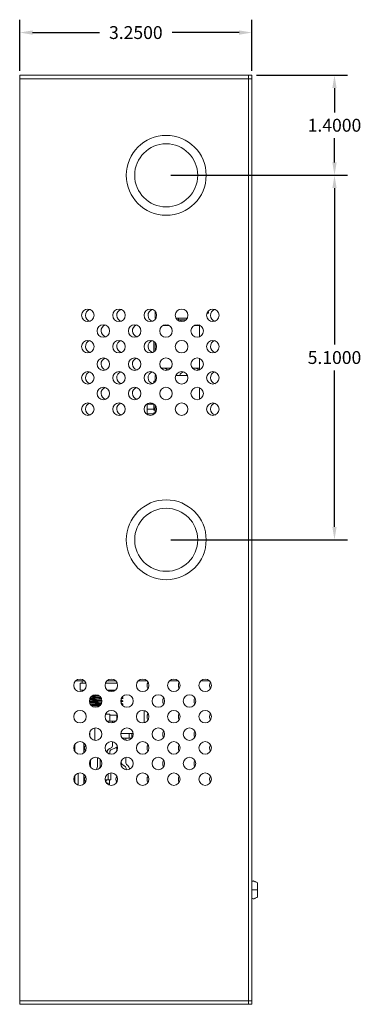
# Model space of a CAD drawing. Units: inches. Extents: x -9.9 to 41.8, y -10.3 to 14.9.
# Drawn here: x 13.5 to 18.3, y -4.2 to 9.6 of the extents above; entities that cross this region are included whole.
import ezdxf

# ---------------------------------------------------------------- set-up
doc = ezdxf.new("R2010")
doc.units = ezdxf.units.IN
doc.header["$MEASUREMENT"] = 0
doc.layers.get('DEFPOINTS').update_dxf_attribs({"color": 50})
doc.layers.add('dims', color=2, linetype='Continuous')
doc.dimstyles.get("Standard").update_dxf_attribs({"dimtxt": 0.18, "dimasz": 0.18, "dimexe": 0.18, "dimexo": 0.0625, "dimgap": 0.09, "dimtad": 0, "dimtih": 1, "dimtoh": 1, "dimdec": 4, "dimzin": 0, "dimdsep": 46, "dimtxsty": 'Standard', "dimcen": 0.09, "dimadec": 0, "dimazin": 0, "dimtfac": 1, "dimtdec": 4, "dimtofl": 0, "dimtmove": 0, "dimatfit": 3, "dimfxl": 0, "dimtolj": 1, "dimtzin": 0, "dimarcsym": 0})

# ---------------------------------------------------------------- blocks, each defined once
blk = doc.blocks.new('A$C12A82A0D')
at = {"color": 0, "linetype": 'Continuous', "lineweight": 0, "extrusion": (0, 1, 0)}
for p, q in [((-1.426, 13.798), (1.824, 13.798)), ((-1.426, 0.798), (-1.426, 13.798)), ((-1.426, 13.798), (-1.426, 13.748)), ((1.824, 13.798), (-1.426, 13.798)), ((1.774, 13.798), (1.824, 13.798)), ((1.774, 0.798), (1.774, 13.798)), ((1.824, 13.798), (1.824, 0.798)), ((1.824, 13.798), (1.824, 13.748)), ((1.824, 0.798), (1.824, 13.798)), ((-1.426, 13.748), (1.824, 13.748)), ((0.469, 10.494), (0.469, 10.398)), ((1.207, 10.491), (1.217, 10.488)), ((1.217, 10.488), (1.217, 10.468)), ((0.469, 10.398), (0.479, 10.398)), ((0.762, 10.398), (0.917, 10.398)), ((0.797, 10.377), (0.777, 10.377)), ((0.797, 10.398), (0.797, 10.377)), ((0.797, 10.377), (0.902, 10.377)), ((0.807, 10.357), (0.829, 10.357)), ((0.871, 10.357), (0.829, 10.357)), ((1.217, 10.468), (1.192, 10.461)), ((0.66, 10.298), (0.581, 10.298)), ((1.089, 10.298), (1.019, 10.298)), ((1.089, 10.138), (1.089, 10.302)), ((0.452, 9.93), (0.452, 10.073)), ((0.469, 10.057), (0.469, 9.946)), ((1.089, 9.674), (1.089, 9.838)), ((0.555, 9.698), (0.686, 9.698)), ((0.992, 9.698), (1.089, 9.698)), ((0.452, 9.492), (0.452, 9.519)), ((0.452, 9.519), (0.469, 9.519)), ((0.482, 9.598), (0.469, 9.598)), ((0.469, 9.598), (0.469, 9.508)), ((0.92, 9.598), (0.759, 9.598)), ((1.089, 9.263), (1.089, 9.427)), ((0.449, 9.194), (0.359, 9.194)), ((0.359, 9.127), (0.359, 9.194)), ((0.359, 9.061), (0.359, 9.127)), ((0.449, 9.127), (0.359, 9.127)), ((0.449, 9.194), (0.449, 9.127)), ((0.452, 9.168), (0.449, 9.168)), ((0.452, 9.151), (0.449, 9.151)), ((0.449, 9.127), (0.449, 9.114)), ((0.469, 9.126), (0.449, 9.126)), ((0.449, 9.114), (0.469, 9.114)), ((0.452, 9.141), (0.452, 9.198)), ((0.452, 9.141), (0.469, 9.141)), ((0.469, 9.182), (0.469, 9.071)), ((0.449, 9.061), (0.359, 9.061)), ((0.359, 9.05), (0.359, 9.061)), ((0.469, 9.074), (0.449, 9.074)), ((0.449, 9.074), (0.449, 9.061)), ((0.462, 9.063), (0.449, 9.063)), ((0.449, 9.061), (0.449, 9.053)), ((-0.52, 5.323), (-0.643, 5.323)), ((-0.58, 5.193), (-0.58, 5.293)), ((-0.5, 5.293), (-0.58, 5.293)), ((-0.551, 5.293), (-0.551, 5.323)), ((-0.062, 5.293), (-0.225, 5.293)), ((-0.082, 5.323), (-0.205, 5.323)), ((0.355, 5.323), (0.232, 5.323)), ((0.793, 5.323), (0.67, 5.323)), ((1.23, 5.323), (1.107, 5.323)), ((-0.58, 5.193), (-0.526, 5.193)), ((-0.199, 5.193), (-0.088, 5.193)), ((0.019, 5.088), (0.019, 5.078)), ((0.019, 5.045), (0.019, 5.035)), ((0.019, 5.002), (0.019, 4.992)), ((-0.224, 4.858), (-0.163, 4.858)), ((-0.163, 4.858), (-0.163, 4.762)), ((-0.058, 4.843), (-0.163, 4.843)), ((-0.066, 4.784), (-0.066, 4.843)), ((0.317, 4.908), (0.317, 4.739)), ((-0.127, 4.762), (-0.206, 4.762)), ((-0.082, 4.762), (-0.127, 4.762)), ((-0.449, 4.588), (-0.444, 4.588)), ((-0.012, 4.588), (0.162, 4.588)), ((0.108, 4.523), (0.108, 4.588)), ((0.141, 4.523), (0.141, 4.588)), ((0.061, 4.523), (0.007, 4.523)), ((0.143, 4.523), (0.061, 4.523)), ((-0.066, 4.346), (-0.066, 4.398)), ((-0.436, 4.119), (-0.436, 4.215)), ((-0.187, 3.941), (-0.231, 3.941)), ((-0.208, 3.941), (-0.223, 3.911)), ((-0.187, 3.893), (-0.212, 3.893)), ((-0.152, 3.941), (-0.187, 3.941)), ((1.902, 2.498), (1.902, 2.398)), ((1.902, 2.398), (1.902, 2.298)), ((-1.426, 0.798), (-1.426, 0.848)), ((1.824, 0.848), (-1.426, 0.848)), ((1.824, 0.798), (1.824, 0.848)), ((1.824, 0.798), (-1.426, 0.798)), ((-1.426, 0.798), (1.824, 0.798)), ((1.774, 0.798), (1.824, 0.798))]:
    blk.add_line(p, q, dxfattribs=at)
at = {"color": 0, "linetype": 'Continuous', "lineweight": 0}
for centre, radius in [((0.624, 12.398), 0.559), ((0.624, 12.398), 0.441), ((-0.473, 10.439), 0.0875), ((-0.036, 10.439), 0.0875), ((0.402, 10.439), 0.0875), ((0.839, 10.439), 0.0875), ((1.277, 10.439), 0.0875), ((-0.255, 10.22), 0.0875), ((0.183, 10.22), 0.0875), ((0.62, 10.22), 0.0875), ((1.058, 10.22), 0.0875), ((-0.473, 10.001), 0.0875), ((-0.036, 10.001), 0.0875), ((0.402, 10.001), 0.0875), ((0.839, 10.001), 0.0875), ((1.277, 10.001), 0.0875), ((-0.255, 9.756), 0.0875), ((0.183, 9.756), 0.0875), ((0.62, 9.756), 0.0875), ((1.058, 9.756), 0.0875), ((-0.473, 9.564), 0.0875), ((-0.036, 9.564), 0.0875), ((0.402, 9.564), 0.0875), ((0.839, 9.564), 0.0875), ((1.277, 9.564), 0.0875), ((-0.255, 9.345), 0.0875), ((0.183, 9.345), 0.0875), ((0.62, 9.345), 0.0875), ((1.058, 9.345), 0.0875), ((-0.473, 9.126), 0.0875), ((-0.036, 9.126), 0.0875), ((0.402, 9.126), 0.0875), ((0.839, 9.126), 0.0875), ((1.277, 9.126), 0.0875), ((0.624, 7.298), 0.559), ((0.624, 7.298), 0.441), ((-0.581, 5.261), 0.0875), ((-0.144, 5.261), 0.0875), ((0.294, 5.261), 0.0875), ((0.731, 5.261), 0.0875), ((1.169, 5.261), 0.0875), ((-0.362, 5.042), 0.0875), ((0.075, 5.042), 0.0875), ((0.513, 5.042), 0.0875), ((0.95, 5.042), 0.0875), ((-0.581, 4.824), 0.0875), ((-0.144, 4.824), 0.0875), ((0.294, 4.824), 0.0875), ((0.731, 4.824), 0.0875), ((1.169, 4.824), 0.0875), ((-0.362, 4.579), 0.0875), ((0.075, 4.579), 0.0875), ((0.513, 4.579), 0.0875), ((0.95, 4.579), 0.0875), ((-0.581, 4.386), 0.0875), ((-0.144, 4.386), 0.0875), ((0.294, 4.386), 0.0875), ((0.731, 4.386), 0.0875), ((1.169, 4.386), 0.0875), ((-0.362, 4.167), 0.0875), ((0.075, 4.167), 0.0875), ((0.513, 4.167), 0.0875), ((0.95, 4.167), 0.0875), ((-0.581, 3.949), 0.0875), ((-0.144, 3.949), 0.0875), ((0.294, 3.949), 0.0875), ((0.731, 3.949), 0.0875), ((1.169, 3.949), 0.0875)]:
    blk.add_circle(centre, radius, dxfattribs=at)
for centre, start, end in [((-0.418, 10.44), 110.1927, 253.588), ((0.019, 10.44), 110.1927, 253.588), ((0.457, 10.44), 110.1927, 253.588), ((1.332, 10.44), 110.1927, 253.588), ((0.894, 10.44), 252.0593, 253.588), ((-0.2, 10.222), 110.1927, 253.588), ((0.238, 10.222), 110.1927, 253.588), ((0.675, 10.222), 110.1927, 119.0332), ((1.113, 10.222), 110.1927, 119.0332), ((-0.418, 10.003), 110.1927, 253.588), ((0.019, 10.003), 110.1927, 253.588), ((0.457, 10.003), 110.1927, 253.588), ((1.332, 10.003), 110.1927, 253.588), ((-0.2, 9.758), 110.1927, 253.588), ((0.238, 9.758), 110.1927, 253.588), ((-0.418, 9.565), 110.1927, 253.588), ((0.019, 9.565), 110.1927, 253.588), ((0.457, 9.565), 110.1927, 253.588), ((0.675, 9.758), 223.0632, 253.588), ((0.894, 9.565), 110.1927, 158.0166), ((1.113, 9.758), 223.0632, 253.588), ((1.332, 9.565), 110.1927, 253.588), ((-0.2, 9.347), 110.1927, 253.588), ((0.238, 9.347), 110.1927, 253.588), ((-0.418, 9.128), 110.1927, 253.588), ((0.019, 9.128), 110.1927, 253.588), ((0.457, 9.128), 110.1927, 130.7824), ((1.332, 9.128), 110.1927, 253.588), ((0.444, 5.259), 148.6093, 209.703), ((0.882, 5.259), 148.6093, 209.703), ((1.319, 5.259), 148.6093, 209.703), ((0.663, 5.04), 148.6093, 209.703), ((1.101, 5.04), 148.6093, 209.703), ((0.444, 4.821), 148.6093, 209.703), ((0.882, 4.821), 148.6093, 209.703), ((1.319, 4.821), 148.6093, 209.703), ((0.226, 4.576), 195.165, 209.703), ((0.663, 4.576), 148.6093, 209.703), ((1.101, 4.576), 148.6093, 209.703), ((-0.431, 4.384), 148.6093, 209.703), ((0.444, 4.384), 148.6093, 209.703), ((0.882, 4.384), 148.6093, 209.703), ((1.319, 4.384), 148.6093, 209.703), ((0.663, 4.165), 148.6093, 209.703), ((1.101, 4.165), 148.6093, 209.703), ((-0.431, 3.946), 148.6093, 209.703), ((0.007, 3.946), 148.6093, 209.703), ((0.444, 3.946), 148.6093, 209.703), ((0.882, 3.946), 148.6093, 209.703), ((1.319, 3.946), 148.6093, 209.703)]:
    blk.add_arc(centre, 0.0875, start, end, dxfattribs=at)
for points in [[(1.207, 10.491), (1.21, 10.49), (1.214, 10.489), (1.217, 10.488)], [(0.829, 10.377), (0.829, 10.371), (0.829, 10.364), (0.829, 10.357)], [(-0.409, 5.116), (-0.382, 5.117), (-0.351, 5.118), (-0.319, 5.118)], [(-0.184, 5.183), (-0.153, 5.184), (-0.123, 5.185), (-0.098, 5.186)], [(-0.451, 5.042), (-0.414, 5.044), (-0.346, 5.046), (-0.275, 5.049)], [(-0.449, 5.029), (-0.403, 5.03), (-0.341, 5.032), (-0.275, 5.034)], [(-0.447, 5.019), (-0.402, 5.02), (-0.34, 5.022), (-0.277, 5.024)], [(-0.441, 5.003), (-0.404, 5.004), (-0.345, 5.006), (-0.282, 5.008)], [(-0.437, 5.089), (-0.402, 5.091), (-0.349, 5.092), (-0.292, 5.094)], [(-0.012, 5.042), (0.012, 5.043), (0.021, 5.044), (0.018, 5.045)], [(-0.011, 5.057), (-0.001, 5.053), (0.009, 5.049), (0.019, 5.045)], [(-0.011, 5.032), (0.009, 5.033), (0.019, 5.034), (0.019, 5.035)], [(0.019, 5.035), (0.009, 5.031), (-0.001, 5.027), (-0.01, 5.024)], [(0.019, 5.078), (0.009, 5.074), (0, 5.071), (-0.009, 5.067)], [(-0.007, 5.075), (0.01, 5.076), (0.02, 5.077), (0.02, 5.078)], [(-0.007, 5.012), (0.001, 5.009), (0.01, 5.006), (0.019, 5.002)], [(-0.002, 4.999), (0.014, 5), (0.022, 5.001), (0.019, 5.002)], [(0.004, 5.094), (0.009, 5.092), (0.014, 5.09), (0.019, 5.088)], [(0.005, 4.99), (0.014, 4.991), (0.019, 4.991), (0.019, 4.992)], [(0.019, 4.992), (0.015, 4.99), (0.011, 4.989), (0.007, 4.987)], [(-0.127, 4.762), (-0.127, 4.754), (-0.127, 4.746), (-0.127, 4.738)], [(-0.444, 4.611), (-0.444, 4.589), (-0.444, 4.568), (-0.444, 4.546)], [(-0.375, 4.665), (-0.375, 4.608), (-0.375, 4.549), (-0.375, 4.492)], [(-0.655, 4.433), (-0.655, 4.402), (-0.655, 4.371), (-0.655, 4.339)], [(-0.527, 4.455), (-0.527, 4.41), (-0.527, 4.363), (-0.527, 4.317)], [(0.061, 4.523), (0.061, 4.513), (0.061, 4.503), (0.061, 4.492)], [(-0.059, 4.407), (-0.07, 4.375), (-0.166, 4.375), (-0.166, 4.339)], [(-0.166, 4.339), (-0.166, 4.327), (-0.166, 4.314), (-0.166, 4.302)], [(-0.187, 4.025), (-0.187, 3.996), (-0.187, 3.967), (-0.187, 3.941)], [(-0.152, 4.036), (-0.152, 4.004), (-0.152, 3.971), (-0.152, 3.941)], [(0.109, 4.1), (0.109, 4.096), (0.109, 4.091), (0.109, 4.087)], [(-0.653, 3.899), (-0.653, 3.899), (-0.653, 3.9), (-0.653, 3.9)], [(-0.187, 3.893), (-0.187, 3.886), (-0.187, 3.879), (-0.187, 3.872)]]:
    blk.add_open_spline(points, degree=3, dxfattribs=at)
for points, knots in [([(-0.423, 5.106), (-0.422, 5.106), (-0.388, 5.107), (-0.348, 5.108), (-0.306, 5.109)], [24.4402576, 24.4402576, 24.4402576, 24.4402576, 24.4459886, 24.9274143, 24.9274143, 24.9274143, 24.9274143]), ([(-0.177, 5.18), (-0.171, 5.181), (-0.144, 5.182), (-0.12, 5.182), (-0.105, 5.183)], [31.7413045, 31.7413045, 31.7413045, 31.7413045, 31.8366363, 32.1089671, 32.1089671, 32.1089671, 32.1089671]), ([(-0.449, 5.045), (-0.435, 5.046), (-0.387, 5.048), (-0.317, 5.05), (-0.275, 5.051)], [17.7996556, 17.7996556, 17.7996556, 17.7996556, 18.1923636, 18.7392564, 18.7392564, 18.7392564, 18.7392564]), ([(-0.448, 5.062), (-0.438, 5.062), (-0.391, 5.064), (-0.328, 5.065), (-0.278, 5.067)], [18.0307803, 18.0307803, 18.0307803, 18.0307803, 18.1923636, 18.746369, 18.746369, 18.746369, 18.746369]), ([(-0.445, 5.072), (-0.436, 5.072), (-0.391, 5.074), (-0.331, 5.075), (-0.282, 5.076)], [18.0476772, 18.0476772, 18.0476772, 18.0476772, 18.1923636, 18.7343778, 18.7343778, 18.7343778, 18.7343778]), ([(-0.439, 5), (-0.423, 5.001), (-0.379, 5.002), (-0.318, 5.004), (-0.283, 5.005)], [5.3276877, 5.3276877, 5.3276877, 5.3276877, 5.6851136, 6.1441415, 6.1441415, 6.1441415, 6.1441415]), ([(-0.438, 5.086), (-0.425, 5.086), (-0.384, 5.088), (-0.327, 5.09), (-0.29, 5.091)], [17.8973898, 17.8973898, 17.8973898, 17.8973898, 18.1923636, 18.6813412, 18.6813412, 18.6813412, 18.6813412]), ([(-0.43, 4.986), (-0.421, 4.987), (-0.381, 4.988), (-0.332, 4.989), (-0.292, 4.99)], [5.5592053, 5.5592053, 5.5592053, 5.5592053, 5.6851136, 6.1295553, 6.1295553, 6.1295553, 6.1295553]), ([(-0.42, 4.977), (-0.415, 4.977), (-0.38, 4.978), (-0.338, 4.979), (-0.302, 4.98)], [5.603881, 5.603881, 5.603881, 5.603881, 5.6851136, 6.0950131, 6.0950131, 6.0950131, 6.0950131]), ([(-0.396, 4.962), (-0.391, 4.962), (-0.369, 4.963), (-0.344, 4.963), (-0.324, 4.964)], [5.5962034, 5.5962034, 5.5962034, 5.5962034, 5.6851136, 5.9592366, 5.9592366, 5.9592366, 5.9592366]), ([(-0.002, 5.085), (0.014, 5.086), (0.022, 5.087), (0.02, 5.088), (0.019, 5.088)], [20.0292045, 20.0292045, 20.0292045, 20.0292045, 20.4664091, 20.4883682, 20.4883682, 20.4883682, 20.4883682]), ([(-0.127, 4.472), (-0.127, 4.452), (-0.127, 4.433), (-0.127, 4.375), (-0.201, 4.378), (-0.201, 4.333), (-0.201, 4.326), (-0.201, 4.32)], [0.3291077, 0.3291077, 0.3291077, 0.3291077, 0.3971529, 0.3971529, 0.5367791, 0.5367791, 0.559573, 0.559573, 0.559573, 0.559573]), ([(-0.335, 4.25), (-0.335, 4.212), (-0.335, 4.174), (-0.335, 4.118), (-0.349, 4.101), (-0.35, 4.081)], [0.6380555, 0.6380555, 0.6380555, 0.6380555, 0.7650279, 0.7650279, 0.8402983, 0.8402983, 0.8402983, 0.8402983]), ([(-0.301, 4.229), (-0.301, 4.198), (-0.301, 4.168), (-0.301, 4.123), (-0.308, 4.11), (-0.312, 4.096)], [0.6616018, 0.6616018, 0.6616018, 0.6616018, 0.7650279, 0.7650279, 0.8213596, 0.8213596, 0.8213596, 0.8213596]), ([(-0.005, 4.202), (-0.005, 4.193), (-0.005, 4.184), (-0.005, 4.137), (0.063, 4.139), (0.063, 4.094), (0.063, 4.087), (0.063, 4.081)], [0.3651651, 0.3651651, 0.3651651, 0.3651651, 0.3971529, 0.3971529, 0.5367791, 0.5367791, 0.5599507, 0.5599507, 0.5599507, 0.5599507]), ([(0.061, 4.254), (0.061, 4.227), (0.061, 4.201), (0.061, 4.137), (0.109, 4.139), (0.109, 4.1)], [0.3057464, 0.3057464, 0.3057464, 0.3057464, 0.3971529, 0.3971529, 0.5367791, 0.5367791, 0.5367791, 0.5367791]), ([(-0.653, 3.998), (-0.653, 3.965), (-0.653, 3.931), (-0.653, 3.9), (-0.653, 3.899), (-0.653, 3.899)], [0.6530916, 0.6530916, 0.6530916, 0.6530916, 0.7650279, 0.7650279, 0.7666096, 0.7666096, 0.7666096, 0.7666096]), ([(-0.607, 4.032), (-0.607, 3.988), (-0.607, 3.942), (-0.607, 3.889), (-0.612, 3.878), (-0.616, 3.868)], [0.61535, 0.61535, 0.61535, 0.61535, 0.7650279, 0.7650279, 0.8066583, 0.8066583, 0.8066583, 0.8066583]), ([(-0.527, 4.017), (-0.527, 3.978), (-0.527, 3.937), (-0.527, 3.893), (-0.527, 3.886), (-0.527, 3.88)], [0.6317727, 0.6317727, 0.6317727, 0.6317727, 0.7650279, 0.7650279, 0.7911244, 0.7911244, 0.7911244, 0.7911244]), ([(-0.169, 3.941), (-0.169, 3.927), (-0.169, 3.913), (-0.169, 3.888), (-0.169, 3.876), (-0.169, 3.865)], [0.71748322, 0.71748322, 0.71748322, 0.71748322, 0.76502791, 0.76502791, 0.81096975, 0.81096975, 0.81096975, 0.81096975]), ([(1.824, 2.516), (1.829, 2.518), (1.835, 2.522), (1.841, 2.524), (1.842, 2.524), (1.845, 2.524), (1.846, 2.523), (1.853, 2.522), (1.858, 2.52), (1.868, 2.515), (1.873, 2.513), (1.884, 2.507), (1.889, 2.504), (1.897, 2.501), (1.9, 2.499), (1.902, 2.498)], [0, 0, 0, 0, 0.2, 0.2, 0.246198, 0.246198, 0.296451, 0.296451, 0.496451, 0.496451, 0.696451, 0.696451, 0.896451, 0.896451, 1, 1, 1, 1]), ([(1.824, 2.398), (1.832, 2.398), (1.839, 2.398), (1.846, 2.398), (1.865, 2.398), (1.884, 2.398), (1.902, 2.398)], [0, 0, 0, 0, 0.282051, 0.282051, 0.282051, 1, 1, 1, 1]), ([(1.824, 2.281), (1.829, 2.279), (1.835, 2.274), (1.841, 2.273), (1.842, 2.273), (1.845, 2.273), (1.846, 2.273), (1.853, 2.275), (1.858, 2.276), (1.868, 2.281), (1.873, 2.284), (1.884, 2.289), (1.889, 2.292), (1.897, 2.296), (1.9, 2.297), (1.902, 2.298)], [0, 0, 0, 0, 0.2, 0.2, 0.246198, 0.246198, 0.296451, 0.296451, 0.496451, 0.496451, 0.696451, 0.696451, 0.896451, 0.896451, 1, 1, 1, 1])]:
    blk.add_open_spline(points, degree=3, knots=knots, dxfattribs=at)
blk = doc.blocks.new('*D43')
at = {"layer": 'DEFPOINTS', "color": 0}
for p in [(16.791, 9.403), (13.541, 8.806), (16.791, 8.806)]:
    blk.add_point(p, dxfattribs=at)
at = {"layer": 'dims', "color": 0, "lineweight": -2}
for p, q in [((13.541, 8.868), (13.541, 9.583)), ((16.791, 8.868), (16.791, 9.583)), ((13.721, 9.403), (14.656, 9.403)), ((16.611, 9.403), (15.676, 9.403))]:
    blk.add_line(p, q, dxfattribs=at)
at = {"layer": 'dims', "color": 0}
for points in [[(13.721, 9.433), (13.721, 9.373), (13.541, 9.403)], [(16.611, 9.433), (16.611, 9.373), (16.791, 9.403)]]:
    blk.add_solid(points, dxfattribs=at)
at = {"layer": 'dims', "color": 0, "insert": (15.166, 9.403), "char_height": 0.18, "attachment_point": 5}
blk.add_mtext('\\A1;3.2500', dxfattribs=at)
blk = doc.blocks.new('*D44')
at = {"layer": 'DEFPOINTS', "color": 0}
for p in [(16.791, 8.806), (15.591, 7.406), (17.945, 7.406)]:
    blk.add_point(p, dxfattribs=at)
at = {"layer": 'dims', "color": 0, "lineweight": -2}
for p, q in [((16.854, 8.806), (18.125, 8.806)), ((17.945, 8.626), (17.945, 8.286)), ((17.945, 7.586), (17.945, 7.926)), ((15.654, 7.406), (18.125, 7.406))]:
    blk.add_line(p, q, dxfattribs=at)
at = {"layer": 'dims', "color": 0}
for points in [[(17.915, 8.626), (17.975, 8.626), (17.945, 8.806)], [(17.915, 7.586), (17.975, 7.586), (17.945, 7.406)]]:
    blk.add_solid(points, dxfattribs=at)
at = {"layer": 'dims', "color": 0, "insert": (17.945, 8.106), "char_height": 0.18, "attachment_point": 5}
blk.add_mtext('\\A1;1.4000', dxfattribs=at)
blk = doc.blocks.new('*D45')
at = {"layer": 'DEFPOINTS', "color": 0}
for p in [(15.591, 7.406), (15.591, 2.306), (17.945, 2.306)]:
    blk.add_point(p, dxfattribs=at)
at = {"layer": 'dims', "color": 0, "lineweight": -2}
for p, q in [((15.654, 7.406), (18.125, 7.406)), ((17.945, 7.226), (17.945, 5.036)), ((17.945, 2.486), (17.945, 4.676)), ((15.654, 2.306), (18.125, 2.306))]:
    blk.add_line(p, q, dxfattribs=at)
at = {"layer": 'dims', "color": 0}
for points in [[(17.915, 7.226), (17.975, 7.226), (17.945, 7.406)], [(17.915, 2.486), (17.975, 2.486), (17.945, 2.306)]]:
    blk.add_solid(points, dxfattribs=at)
at = {"layer": 'dims', "color": 0, "insert": (17.945, 4.856), "char_height": 0.18, "attachment_point": 5}
blk.add_mtext('\\A1;5.1000', dxfattribs=at)

msp = doc.modelspace()

# ---------------------------------------------------------------- block references
msp.add_blockref('A$C12A82A0D', (14.9668, -4.99258))

# ---------------------------------------------------------------- dimensions: what is measured, and where the dimension line sits
at = {"layer": 'dims'}
dim = msp.add_linear_dim(base=(16.79106, 9.40322), p1=(13.54106, 8.80566), p2=(16.79106, 8.80566), dimstyle='Standard', dxfattribs=at)
dim.commit()
dim.dimension.update_dxf_attribs({"geometry": '*D43', "text_midpoint": (15.16606, 9.40322)})
for base, p1, p2, picture, middle in [((17.94533, 7.40566), (16.79106, 8.80566), (15.59106, 7.40566), '*D44', (17.94533, 8.10566)), ((17.94533, 2.30566), (15.59106, 7.40566), (15.59106, 2.30566), '*D45', (17.94533, 4.85566))]:
    dim = msp.add_linear_dim(base=base, p1=p1, p2=p2, angle=90, dimstyle='Standard', dxfattribs=at)
    dim.commit()
    dim.dimension.update_dxf_attribs({"geometry": picture, "text_midpoint": middle})

doc.saveas('drawing.dxf')
